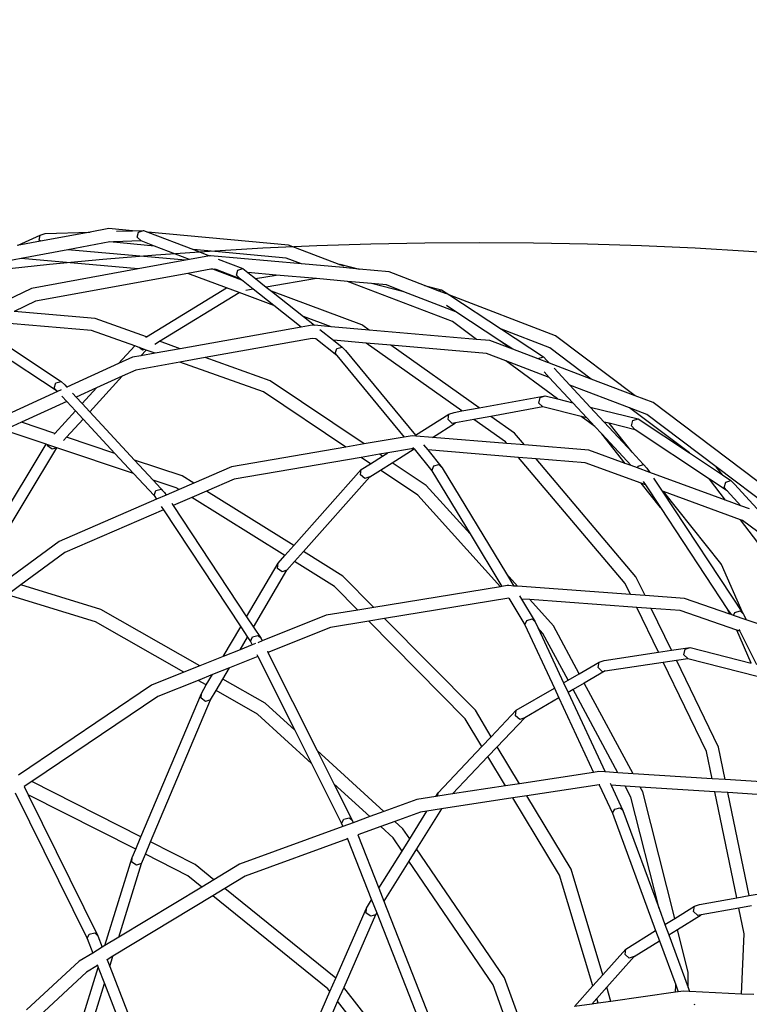
# Model space of a CAD drawing. Units: millimetres. Extents: x -819 to 2050, y 114 to 1415.
# Drawn here: x 799 to 844, y 833 to 894 of the extents above; entities that cross this region are included whole.
import ezdxf

# ---------------------------------------------------------------- set-up
doc = ezdxf.new("R2010")
doc.units = ezdxf.units.MM
doc.header["$MEASUREMENT"] = 0
doc.layers.add('VP-DIM', color=7, linetype='Continuous')
doc.layers.add('VP-HIC', color=6, linetype='Continuous')
doc.layers.add('VP-EQ', color=7, linetype='Continuous', true_color=0x8a3492)
doc.styles.get("Standard").update_dxf_attribs({"font": 'arial.ttf'})
doc.dimstyles.get("Standard").update_dxf_attribs({"dimtxt": 14, "dimasz": 20, "dimexe": 20, "dimexo": 50, "dimgap": 20, "dimtad": 0, "dimdec": 0, "dimzin": 0, "dimdsep": 46, "dimtxsty": 'Standard', "dimcen": -0.09, "dimadec": 0, "dimazin": 0, "dimtfac": 1, "dimtdec": 4, "dimtofl": 0, "dimtmove": 0, "dimatfit": 3, "dimfxl": 70, "dimfxlon": 1, "dimtolj": 1, "dimtzin": 0, "dimarcsym": 0})

# ---------------------------------------------------------------- blocks, each defined once
blk = doc.blocks.new('*D196')
at = {"layer": 'Defpoints', "color": 0}
for p in [(1494.183, 1268.69), (100.28, 631.308), (1494.183, 344.271)]:
    blk.add_point(p, dxfattribs=at)
at = {"layer": 'VP-DIM', "color": 0, "lineweight": -2}
for p, q in [((100.28, 1198.69), (100.28, 1288.69)), ((1494.183, 1198.69), (1494.183, 1288.69)), ((120.28, 1268.69), (741.551, 1268.69)), ((1474.183, 1268.69), (821.941, 1268.69))]:
    blk.add_line(p, q, dxfattribs=at)
at = {"layer": 'VP-DIM', "color": 0}
for points in [[(120.28, 1272.023), (120.28, 1265.357), (100.28, 1268.69)], [(1474.183, 1265.357), (1474.183, 1272.023), (1494.183, 1268.69)]]:
    blk.add_solid(points, dxfattribs=at)
at = {"layer": 'VP-DIM', "color": 0, "insert": (781.746, 1268.69), "char_height": 14, "attachment_point": 5}
blk.add_mtext('\\A1;1400', dxfattribs=at)
blk = doc.blocks.new('*D197')
at = {"layer": 'Defpoints', "color": 0}
for p in [(804.192, 880.813), (1881.41, 880.813), (1446.921, 277.025)]:
    blk.add_point(p, dxfattribs=at)
at = {"layer": 'VP-DIM', "color": 0, "lineweight": -2}
for p, q in [((1811.41, 880.813), (1901.41, 880.813)), ((1881.41, 860.813), (1881.41, 606.963)), ((1881.41, 297.025), (1881.41, 535.883)), ((1811.41, 277.025), (1901.41, 277.025))]:
    blk.add_line(p, q, dxfattribs=at)
at = {"layer": 'VP-DIM', "color": 0}
for points in [[(1884.743, 860.813), (1878.077, 860.813), (1881.41, 880.813)], [(1878.077, 297.025), (1884.743, 297.025), (1881.41, 277.025)]]:
    blk.add_solid(points, dxfattribs=at)
at = {"layer": 'VP-DIM', "color": 0, "insert": (1881.41, 571.423), "char_height": 14, "attachment_point": 5, "rotation": 90}
blk.add_mtext('\\A1;605', dxfattribs=at)
blk = doc.blocks.new('2602_')
at = {"color": 0}
for p, q in [((965.03, 675.297), (963.883, 675.084)), ((966.511, 675.162), (965.03, 675.297)), ((959.402, 674.265), (960.779, 674.899)), ((960.719, 674.576), (960.779, 674.899)), ((960.779, 674.899), (961.085, 675.001)), ((963.883, 675.084), (960.793, 674.509)), ((961.085, 675.001), (963.883, 675.084)), ((965.518, 675.132), (966.511, 675.162)), ((966.511, 675.162), (967.187, 675.182)), ((966.804, 674.756), (966.878, 675.08)), ((967.041, 674.535), (966.804, 674.756)), ((966.878, 675.08), (967.187, 675.182)), ((967.187, 675.182), (967.468, 675.074)), ((976.192, 674.278), (967.468, 675.074)), ((967.468, 675.074), (970.291, 673.994)), ((960.793, 674.509), (959.352, 674.242)), ((962.503, 673.986), (959.602, 673.447)), ((960.793, 674.509), (960.719, 674.576)), ((965.096, 674.468), (962.503, 673.986)), ((969.797, 673.331), (962.503, 673.986)), ((967.878, 674.214), (965.096, 674.468)), ((967.041, 674.535), (965.328, 674.484)), ((967.878, 674.214), (967.041, 674.535)), ((970.059, 673.379), (967.878, 674.214)), ((976.053, 673.467), (970.291, 673.994)), ((970.291, 673.994), (971.301, 673.607)), ((979.339, 673.075), (976.192, 674.278)), ((959.602, 673.447), (958.726, 673.284)), ((966.87, 672.794), (959.602, 673.447)), ((970.059, 673.379), (969.797, 673.331)), ((971.301, 673.607), (970.059, 673.379)), ((971.349, 673.616), (971.301, 673.607)), ((977.001, 673.105), (971.349, 673.616)), ((971.834, 673.403), (973.368, 672.816)), ((977.001, 673.105), (976.053, 673.467)), ((966.87, 672.794), (960.245, 671.578)), ((969.797, 673.331), (966.87, 672.794)), ((971.381, 672.781), (969.942, 672.517)), ((971.488, 672.772), (971.381, 672.781)), ((973.298, 672.097), (971.488, 672.772)), ((971.695, 672.753), (971.488, 672.772)), ((971.695, 672.753), (971.613, 672.785)), ((973.055, 672.715), (973.368, 672.816)), ((973.368, 672.816), (973.673, 672.574)), ((979.583, 672.872), (977.001, 673.105)), ((979.339, 673.075), (979.382, 673.082)), ((979.349, 673.071), (979.339, 673.075)), ((979.349, 673.071), (979.382, 673.082)), ((979.65, 672.956), (979.349, 673.071)), ((979.382, 673.082), (980.585, 672.781)), ((980.585, 672.781), (979.583, 672.872)), ((982.446, 672.613), (980.585, 672.781)), ((969.942, 672.517), (960.481, 670.781)), ((972.351, 671.619), (969.942, 672.517)), ((973.194, 672.179), (971.695, 672.753)), ((972.968, 672.397), (973.055, 672.715)), ((973.194, 672.179), (972.968, 672.397)), ((973.298, 672.097), (973.194, 672.179)), ((975.422, 672.416), (973.673, 672.574)), ((973.673, 672.574), (974.144, 672.201)), ((974.144, 672.201), (975.422, 672.416)), ((974.144, 672.201), (974.819, 671.667)), ((977.927, 672.189), (974.819, 671.667)), ((977.927, 672.189), (975.422, 672.416)), ((979.852, 672.015), (977.927, 672.189)), ((984.65, 671.765), (982.446, 672.613)), ((960.245, 671.578), (957.549, 670.292)), ((967.379, 668.584), (972.351, 671.619)), ((973.135, 671.327), (972.351, 671.619)), ((973.382, 672.031), (973.298, 672.097)), ((974.012, 671.531), (973.382, 672.031)), ((974.819, 671.667), (975.146, 671.408)), ((986.38, 669.519), (979.852, 672.015)), ((981.358, 671.879), (979.852, 672.015)), ((983.361, 671.378), (981.358, 671.879)), ((982.275, 671.796), (981.358, 671.879)), ((983.361, 671.378), (982.275, 671.796)), ((984.65, 671.765), (985.7, 671.502)), ((985.5, 671.438), (984.65, 671.765)), ((968.177, 668.299), (973.135, 671.327)), ((975.28, 670.527), (973.135, 671.327)), ((974.012, 671.531), (973.548, 671.453)), ((975.28, 670.527), (974.012, 671.531)), ((980.749, 669.319), (975.146, 671.408)), ((975.146, 671.408), (977.128, 669.838)), ((986.586, 670.138), (983.361, 671.378)), ((985.5, 671.438), (985.7, 671.502)), ((986.002, 671.245), (985.5, 671.438)), ((985.7, 671.502), (986.214, 671.163)), ((992.782, 668.637), (986.214, 671.163)), ((986.214, 671.163), (989.422, 669.047)), ((960.481, 670.781), (959.165, 670.153)), ((976.981, 669.18), (975.28, 670.527)), ((986.586, 670.138), (986.007, 670.52)), ((964.192, 669.721), (959.165, 670.153)), ((967.379, 668.584), (964.192, 669.721)), ((978.837, 669.201), (977.128, 669.838)), ((977.128, 669.838), (977.821, 669.29)), ((989.328, 668.329), (986.586, 670.138)), ((957.034, 669.136), (962.075, 665.81)), ((963.959, 668.967), (957.791, 669.497)), ((976.981, 669.18), (969.474, 667.837)), ((977.668, 669.303), (976.981, 669.18)), ((977.821, 669.29), (977.668, 669.303)), ((978.837, 669.201), (977.821, 669.29)), ((981.215, 668.994), (978.837, 669.201)), ((980.807, 669.283), (980.749, 669.319)), ((981.215, 668.994), (980.807, 669.283)), ((987.881, 668.414), (986.38, 669.519)), ((961.83, 665.191), (956.348, 668.808)), ((966.644, 668.009), (963.959, 668.967)), ((967.336, 668.558), (967.379, 668.584)), ((977.667, 668.476), (971.017, 667.286)), ((977.895, 668.457), (977.667, 668.476)), ((978.146, 669.032), (978.994, 668.361)), ((987.881, 668.414), (981.215, 668.994)), ((992.421, 667.893), (989.422, 669.047)), ((989.422, 669.047), (992.024, 667.33)), ((997.718, 664.919), (992.782, 668.637)), ((965.644, 666.912), (966.644, 668.009)), ((966.928, 667.908), (966.644, 668.009)), ((967.122, 667.743), (966.928, 667.908)), ((967.262, 667.789), (966.928, 667.908)), ((967.899, 668.129), (968.177, 668.299)), ((969.474, 667.837), (968.177, 668.299)), ((977.895, 668.457), (977.886, 668.464)), ((979.197, 667.426), (977.895, 668.457)), ((978.994, 668.361), (979.522, 667.943)), ((981.025, 668.184), (978.994, 668.361)), ((979.205, 667.845), (979.522, 667.943)), ((979.522, 667.943), (979.738, 667.733)), ((986.97, 663.969), (981.025, 668.184)), ((982.544, 668.052), (981.025, 668.184)), ((988.031, 664.161), (982.544, 668.052)), ((988.497, 667.533), (982.544, 668.052)), ((988.701, 668.342), (987.881, 668.414)), ((989.956, 667.866), (988.701, 668.342)), ((989.956, 667.866), (989.328, 668.329)), ((990.128, 667.801), (989.328, 668.329)), ((990.128, 667.801), (989.956, 667.866)), ((994.999, 665.952), (992.421, 667.893)), ((966.505, 667.305), (965.644, 666.912)), ((967.026, 667.399), (966.505, 667.305)), ((967.026, 667.399), (967.352, 667.757)), ((967.912, 667.557), (967.026, 667.399)), ((967.262, 667.789), (967.122, 667.743)), ((967.352, 667.757), (967.262, 667.789)), ((967.912, 667.557), (967.352, 667.757)), ((969.474, 667.837), (967.912, 667.557)), ((971.017, 667.286), (969.454, 667.007)), ((975.049, 665.848), (971.017, 667.286)), ((979.105, 667.537), (979.205, 667.845)), ((979.105, 667.537), (979.197, 667.426)), ((979.197, 667.426), (983.389, 662.346)), ((979.738, 667.733), (984.089, 662.461)), ((989.69, 667.081), (988.497, 667.533)), ((991.693, 667.207), (990.128, 667.801)), ((991.7, 667.229), (992.024, 667.33)), ((992.024, 667.33), (992.248, 667.107)), ((965.644, 666.912), (962.433, 665.442)), ((969.454, 667.007), (966.708, 666.515)), ((974.655, 665.151), (969.454, 667.007)), ((992.897, 664.718), (989.69, 667.081)), ((992.387, 666.057), (989.69, 667.081)), ((991.693, 667.207), (991.7, 667.229)), ((992.344, 666.96), (991.693, 667.207)), ((992.248, 667.107), (992.407, 666.936)), ((992.407, 666.936), (992.384, 666.944)), ((994.999, 665.952), (992.407, 666.936)), ((963.852, 663.915), (965.873, 666.133)), ((965.873, 666.133), (964.265, 665.397)), ((966.708, 666.515), (965.873, 666.133)), ((992.065, 666.404), (992.387, 666.057)), ((992.387, 666.057), (993.85, 664.483)), ((992.693, 666.627), (993.679, 665.566)), ((961.649, 665.386), (961.751, 665.709)), ((961.751, 665.709), (962.075, 665.81)), ((962.075, 665.81), (962.299, 665.587)), ((962.299, 665.587), (962.433, 665.442)), ((962.433, 665.442), (962.422, 665.437)), ((980.905, 661.919), (975.049, 665.848)), ((997.373, 664.164), (993.679, 665.566)), ((993.679, 665.566), (994.934, 664.216)), ((997.718, 664.919), (994.999, 665.952)), ((961.846, 665.174), (958.469, 663.629)), ((961.649, 665.386), (961.83, 665.191)), ((961.83, 665.191), (961.846, 665.174)), ((962.069, 665.276), (961.846, 665.174)), ((962.114, 664.886), (962.422, 664.554)), ((962.796, 665.052), (962.782, 665.067)), ((962.796, 665.052), (963.009, 664.823)), ((964.265, 665.397), (963.009, 664.823)), ((963.009, 664.823), (963.378, 664.425)), ((963.378, 664.425), (964.265, 665.397)), ((979.766, 661.722), (974.655, 665.151)), ((988.031, 664.161), (992.138, 664.905)), ((991.821, 664.798), (992.138, 664.905)), ((992.138, 664.905), (992.897, 664.718)), ((998.852, 664.489), (997.718, 664.919)), ((962.422, 664.554), (959.617, 663.271)), ((962.422, 664.554), (962.964, 663.97)), ((963.378, 664.425), (963.852, 663.915)), ((991.995, 664.22), (988.771, 663.637)), ((991.75, 664.455), (991.821, 664.798)), ((991.995, 664.22), (991.75, 664.455)), ((994.364, 663.636), (991.995, 664.22)), ((992.897, 664.718), (993.85, 664.483)), ((993.85, 664.483), (994.717, 663.55)), ((994.934, 664.216), (997.904, 663.484)), ((994.934, 664.216), (995.801, 663.283)), ((1007.428, 658.005), (998.852, 664.489)), ((961.694, 662.576), (962.964, 663.97)), ((962.964, 663.97), (963.438, 663.461)), ((963.852, 663.915), (966.631, 660.924)), ((984.089, 662.461), (986.164, 663.774)), ((986.106, 663.434), (986.164, 663.774)), ((986.164, 663.774), (986.478, 663.88)), ((986.478, 663.88), (986.97, 663.969)), ((986.97, 663.969), (988.031, 664.161)), ((988.771, 663.637), (987.71, 663.444)), ((990.239, 662.596), (988.771, 663.637)), ((995.226, 663.001), (994.364, 663.636)), ((994.717, 663.55), (994.364, 663.636)), ((1001.097, 661.36), (997.373, 664.164)), ((998.461, 663.751), (997.373, 664.164)), ((1002.761, 660.5), (998.461, 663.751)), ((959.617, 663.271), (958.534, 662.775)), ((961.694, 662.576), (959.617, 663.271)), ((962.413, 662.335), (963.438, 663.461)), ((963.438, 663.461), (965.418, 661.33)), ((985.131, 662.33), (986.566, 663.237)), ((986.362, 663.2), (986.106, 663.434)), ((986.566, 663.237), (986.362, 663.2)), ((987.71, 663.444), (986.566, 663.237)), ((989.677, 662.05), (987.71, 663.444)), ((994.717, 663.55), (995.226, 663.001)), ((995.226, 663.001), (995.649, 662.546)), ((996.112, 663.206), (995.801, 663.283)), ((995.801, 663.283), (997.544, 661.407)), ((997.544, 661.407), (996.112, 663.206)), ((997.733, 662.807), (996.112, 663.206)), ((997.498, 663.04), (997.583, 663.378)), ((997.733, 662.807), (997.498, 663.04)), ((997.583, 663.378), (997.904, 663.484)), ((997.904, 663.484), (1001.097, 661.36)), ((961.145, 661.902), (958.534, 662.775)), ((961.657, 662.535), (961.694, 662.576)), ((983.881, 662.431), (983.389, 662.346)), ((984.13, 662.411), (983.881, 662.431)), ((984.089, 662.461), (984.13, 662.411)), ((985.131, 662.33), (984.13, 662.411)), ((990.856, 661.864), (990.239, 662.596)), ((997.11, 660.711), (995.649, 662.546)), ((995.649, 662.546), (997.48, 660.575)), ((1002.344, 659.739), (997.733, 662.807)), ((956.448, 654.121), (961.145, 661.902)), ((961.247, 661.867), (961.145, 661.902)), ((961.24, 661.802), (961.247, 661.867)), ((961.514, 661.588), (961.24, 661.802)), ((961.805, 661.681), (961.247, 661.867)), ((962.229, 662.134), (962.413, 662.335)), ((965.418, 661.33), (962.413, 662.335)), ((980.905, 661.919), (979.766, 661.722)), ((983.389, 662.346), (980.905, 661.919)), ((984.587, 661.857), (984.844, 661.546)), ((989.758, 661.954), (985.131, 662.33)), ((989.758, 661.954), (989.677, 662.05)), ((990.856, 661.864), (989.758, 661.954)), ((994.851, 661.54), (990.856, 661.864)), ((957.128, 653.912), (961.815, 661.677)), ((961.805, 661.681), (961.514, 661.588)), ((961.815, 661.677), (961.805, 661.681)), ((966.575, 660.085), (961.815, 661.677)), ((965.418, 661.33), (966.575, 660.085)), ((979.766, 661.722), (972.658, 660.498)), ((981.851, 661.284), (980.712, 661.087)), ((981.297, 660.695), (982.034, 661.161)), ((982.368, 661.373), (981.851, 661.284)), ((982.034, 661.161), (981.851, 661.284)), ((982.034, 661.161), (982.368, 661.373)), ((983.846, 661.627), (982.368, 661.373)), ((982.64, 660.754), (983.995, 661.611)), ((983.992, 661.615), (983.846, 661.627)), ((983.928, 661.693), (983.992, 661.615)), ((983.992, 661.615), (983.995, 661.611)), ((983.995, 661.611), (985.109, 660.261)), ((984.844, 661.546), (985.75, 660.448)), ((990.489, 661.087), (984.844, 661.546)), ((997.11, 660.711), (994.851, 661.54)), ((997.544, 661.407), (998.455, 660.427)), ((1001.097, 661.36), (1003.143, 659.998)), ((969.595, 659.932), (966.631, 660.924)), ((966.631, 660.924), (967.788, 659.678)), ((980.712, 661.087), (972.829, 659.73)), ((980.711, 660.325), (981.297, 660.695)), ((981.297, 660.695), (980.712, 661.087)), ((981.903, 660.288), (982.64, 660.754)), ((984.757, 659.334), (982.64, 660.754)), ((985.109, 660.261), (985.223, 660.553)), ((985.223, 660.553), (985.543, 660.647)), ((985.543, 660.647), (985.75, 660.448)), ((997.104, 653.245), (990.489, 661.087)), ((991.586, 660.998), (990.489, 661.087)), ((997.776, 653.66), (991.586, 660.998)), ((994.614, 660.752), (991.586, 660.998)), ((998.093, 659.476), (994.614, 660.752)), ((997.48, 660.575), (997.11, 660.711)), ((997.872, 660.432), (997.48, 660.575)), ((997.872, 660.432), (997.914, 660.541)), ((997.914, 660.541), (998.242, 660.638)), ((998.242, 660.638), (998.455, 660.427)), ((966.575, 660.085), (967.849, 658.713)), ((970.312, 659.485), (969.595, 659.932)), ((972.658, 660.498), (970.312, 659.485)), ((976.527, 655.606), (980.711, 660.325)), ((980.666, 659.993), (980.711, 660.325)), ((980.931, 659.766), (980.666, 659.993)), ((981.241, 659.87), (981.903, 660.288)), ((984.22, 658.733), (981.903, 660.288)), ((985.109, 660.261), (987.48, 656.33)), ((985.75, 660.448), (989.729, 653.849)), ((998.636, 660.152), (997.872, 660.432)), ((998.455, 660.427), (998.636, 660.152)), ((1003.345, 658.425), (998.636, 660.152)), ((1003.143, 659.998), (1002.761, 660.5)), ((1006.88, 657.386), (1002.761, 660.5)), ((1003.143, 659.998), (1003.675, 659.644)), ((969.231, 659.196), (967.788, 659.678)), ((967.788, 659.678), (968.506, 658.906)), ((970.312, 659.485), (969.399, 659.091)), ((972.829, 659.73), (971.109, 658.987)), ((977.128, 655.231), (981.241, 659.87)), ((981.241, 659.87), (980.931, 659.766)), ((987.48, 656.33), (984.757, 659.334)), ((999.295, 657.966), (998.093, 659.476)), ((998.363, 659.377), (998.093, 659.476)), ((998.228, 659.582), (998.363, 659.377)), ((998.363, 659.377), (999.295, 657.966)), ((998.87, 659.797), (999.398, 658.998)), ((1003.345, 658.425), (1002.344, 659.739)), ((1003.431, 659.015), (1002.344, 659.739)), ((1003.252, 659.211), (1003.351, 659.541)), ((1003.351, 659.541), (1003.675, 659.644)), ((1003.675, 659.644), (1003.901, 659.418)), ((1003.901, 659.418), (1006.355, 656.741)), ((967.849, 658.713), (967.965, 659.021)), ((967.849, 658.713), (967.999, 658.486)), ((967.965, 659.021), (968.293, 659.118)), ((968.609, 658.749), (967.999, 658.486)), ((968.293, 659.118), (968.506, 658.906)), ((968.506, 658.906), (968.609, 658.749)), ((969.399, 659.091), (968.609, 658.749)), ((969.399, 659.091), (969.231, 659.196)), ((971.109, 658.987), (970.197, 658.593)), ((976.527, 655.606), (971.109, 658.987)), ((989.368, 653.054), (984.22, 658.733)), ((999.488, 658.965), (999.398, 658.998)), ((999.398, 658.998), (1004.436, 651.364)), ((1003.052, 654.487), (999.488, 658.965)), ((1004.269, 657.211), (999.488, 658.965)), ((1003.252, 659.211), (1003.431, 659.015)), ((1003.431, 659.015), (1004.291, 658.078)), ((967.999, 658.486), (961.946, 655.872)), ((968.949, 658.234), (969.042, 658.094)), ((970.197, 658.593), (969.042, 658.094)), ((969.042, 658.094), (973.597, 651.191)), ((975.977, 654.985), (970.197, 658.593)), ((1004.291, 658.078), (1003.345, 658.425)), ((1004.819, 657.884), (1004.291, 658.078)), ((968.432, 657.83), (962.314, 655.188)), ((968.299, 658.03), (968.432, 657.83)), ((968.432, 657.83), (973.227, 650.564)), ((999.295, 657.966), (1003.47, 651.639)), ((1007.799, 652.577), (1004.269, 657.211)), ((1004.399, 657.163), (1004.269, 657.211)), ((1006.485, 655.61), (1004.399, 657.163)), ((987.48, 656.33), (989.447, 653.067)), ((961.946, 655.872), (958.66, 653.442)), ((962.314, 655.188), (959.573, 653.161)), ((975.977, 654.985), (976.527, 655.606)), ((976.578, 654.61), (977.128, 655.231)), ((979.564, 653.71), (977.128, 655.231)), ((973.597, 651.191), (975.556, 654.51)), ((975.523, 654.192), (975.556, 654.51)), ((975.556, 654.51), (975.977, 654.985)), ((976.104, 654.075), (976.578, 654.61)), ((979.053, 653.066), (976.578, 654.61)), ((1003.08, 654.439), (1003.052, 654.487)), ((1004.436, 651.364), (1003.08, 654.439)), ((974.022, 650.548), (976.104, 654.075)), ((975.797, 653.975), (975.523, 654.192)), ((976.104, 654.075), (975.797, 653.975)), ((990.427, 653.079), (989.729, 653.849)), ((989.729, 653.849), (990.183, 653.097)), ((981.487, 651.765), (979.564, 653.71)), ((997.433, 652.567), (997.104, 653.245)), ((998.339, 652.5), (997.776, 653.66)), ((959.573, 653.161), (958.745, 652.549)), ((964.537, 651.637), (959.573, 653.161)), ((980.499, 651.603), (979.053, 653.066)), ((989.368, 653.054), (981.487, 651.765)), ((989.447, 653.067), (989.368, 653.054)), ((989.782, 653.122), (989.447, 653.067)), ((989.881, 653.119), (989.782, 653.122)), ((990.183, 653.097), (989.881, 653.119)), ((990.427, 653.079), (990.183, 653.097)), ((997.433, 652.567), (990.427, 653.079)), ((964.205, 650.873), (958.745, 652.549)), ((989.883, 652.343), (982.164, 651.08)), ((989.883, 652.343), (990.879, 650.693)), ((990.548, 652.491), (990.67, 652.288)), ((991.178, 652.251), (990.67, 652.288)), ((990.67, 652.288), (991.526, 650.868)), ((992.654, 650.623), (991.178, 652.251)), ((997.821, 651.765), (991.178, 652.251)), ((998.339, 652.5), (997.433, 652.567)), ((1000.79, 652.321), (998.339, 652.5)), ((1003.598, 651.35), (1000.79, 652.321)), ((970.687, 648.135), (964.537, 651.637)), ((980.499, 651.603), (978.542, 651.283)), ((981.487, 651.765), (980.499, 651.603)), ((999.172, 648.982), (997.821, 651.765)), ((998.727, 651.699), (997.821, 651.765)), ((999.986, 649.104), (998.727, 651.699)), ((1000.521, 651.568), (998.727, 651.699)), ((1004.038, 650.352), (1000.521, 651.568)), ((1003.598, 651.35), (1003.47, 651.639)), ((1003.47, 651.639), (1003.68, 651.322)), ((1003.68, 651.322), (1003.598, 651.35)), ((1003.827, 651.271), (1003.91, 651.456)), ((1003.91, 651.456), (1004.242, 651.547)), ((1004.242, 651.547), (1004.436, 651.364)), ((1004.436, 651.364), (1004.445, 651.351)), ((1004.445, 651.351), (1004.623, 650.996)), ((969.704, 647.741), (964.205, 650.873)), ((973.597, 651.191), (974.022, 650.548)), ((978.542, 651.283), (974.566, 649.69)), ((981.176, 650.919), (978.798, 650.53)), ((982.164, 651.08), (981.176, 650.919)), ((987.169, 644.857), (981.176, 650.919)), ((987.801, 645.379), (982.164, 651.08)), ((990.879, 650.693), (991.005, 650.964)), ((991.005, 650.964), (991.329, 651.052)), ((991.329, 651.052), (991.526, 650.868)), ((991.526, 650.868), (991.712, 650.469)), ((1003.827, 651.271), (1003.68, 651.322)), ((1004.623, 650.996), (1003.827, 651.271)), ((1009.056, 649.463), (1004.623, 650.996)), ((972.136, 648.716), (973.227, 650.564)), ((973.227, 650.564), (973.652, 649.921)), ((974.022, 650.548), (974.496, 649.83)), ((978.798, 650.53), (974.923, 648.976)), ((990.879, 650.693), (992.71, 646.755)), ((992.001, 650.15), (991.712, 650.469)), ((991.712, 650.469), (993.283, 647.089)), ((993.561, 647.25), (992.001, 650.15)), ((994.252, 647.652), (992.654, 650.623)), ((1004.94, 648.305), (1004.038, 650.352)), ((1004.222, 650.288), (1004.038, 650.352)), ((1004.17, 650.393), (1004.222, 650.288)), ((1004.222, 650.288), (1005.256, 648.224)), ((973.19, 649.138), (973.652, 649.921)), ((973.652, 649.921), (973.832, 649.647)), ((973.832, 649.647), (973.961, 649.935)), ((973.832, 649.647), (973.937, 649.438)), ((974.149, 649.523), (973.937, 649.438)), ((973.961, 649.935), (974.293, 650.026)), ((974.566, 649.69), (974.284, 649.577)), ((974.293, 650.026), (974.496, 649.83)), ((974.496, 649.83), (974.566, 649.69)), ((973.19, 649.138), (972.136, 648.716)), ((973.937, 649.438), (973.19, 649.138)), ((974.891, 649.04), (974.923, 648.976)), ((974.923, 648.976), (977.981, 642.872)), ((995.795, 648.474), (999.172, 648.982)), ((999.172, 648.982), (999.986, 649.104)), ((999.986, 649.104), (1001.146, 649.279)), ((1000.756, 648.829), (1000.828, 649.172)), ((1000.828, 649.172), (1001.146, 649.279)), ((1001.146, 649.279), (1004.94, 648.305)), ((972.136, 648.716), (970.687, 648.135)), ((974.295, 648.724), (972.528, 648.016)), ((974.234, 648.844), (974.295, 648.724)), ((974.295, 648.724), (976.59, 644.141)), ((994.252, 647.652), (995.481, 648.368)), ((995.422, 648.027), (995.481, 648.368)), ((995.481, 648.368), (995.795, 648.474)), ((995.854, 647.819), (999.472, 648.363)), ((999.472, 648.363), (1000.286, 648.486)), ((1002.158, 642.825), (999.472, 648.363)), ((1000.286, 648.486), (1001.002, 648.593)), ((1002.906, 643.084), (1000.286, 648.486)), ((1001.002, 648.593), (1000.756, 648.829)), ((1001.002, 648.593), (1005.299, 647.491)), ((969.704, 647.741), (967.696, 646.936)), ((970.687, 648.135), (969.704, 647.741)), ((972.528, 648.016), (971.474, 647.594)), ((972.117, 647.32), (972.528, 648.016)), ((995.854, 647.819), (994.565, 647.07)), ((995.677, 647.793), (995.422, 648.027)), ((995.677, 647.793), (995.854, 647.819)), ((970.587, 647.238), (968.075, 646.232)), ((971.474, 647.594), (970.587, 647.238)), ((971.094, 646.95), (970.587, 647.238)), ((971.094, 646.95), (971.474, 647.594)), ((971.696, 646.607), (972.117, 647.32)), ((974.749, 645.822), (972.117, 647.32)), ((993.283, 647.089), (993.561, 647.25)), ((993.283, 647.089), (993.563, 646.487)), ((993.561, 647.25), (994.252, 647.652)), ((994.565, 647.07), (993.874, 646.668)), ((997.595, 641.436), (994.565, 647.07)), ((967.696, 646.936), (959.434, 641.356)), ((970.787, 646.43), (971.094, 646.95)), ((971.352, 646.024), (971.696, 646.607)), ((974.266, 645.143), (971.696, 646.607)), ((990.339, 645.376), (992.71, 646.755)), ((992.71, 646.755), (992.989, 646.153)), ((993.874, 646.668), (993.563, 646.487)), ((993.563, 646.487), (995.86, 641.545)), ((996.657, 641.495), (993.874, 646.668)), ((968.075, 646.232), (960.261, 640.953)), ((967.031, 637.512), (970.787, 646.43)), ((967.637, 637.204), (971.352, 646.024)), ((970.766, 646.132), (970.787, 646.43)), ((971.049, 645.929), (970.766, 646.132)), ((971.352, 646.024), (971.049, 645.929)), ((992.989, 646.153), (990.868, 644.918)), ((992.989, 646.153), (995.143, 641.52)), ((976.59, 644.141), (974.749, 645.822)), ((988.79, 643.736), (987.801, 645.379)), ((988.79, 643.736), (990.339, 645.376)), ((990.293, 645.042), (990.339, 645.376)), ((977.623, 642.08), (974.266, 645.143)), ((988.212, 643.125), (987.169, 644.857)), ((990.868, 644.918), (989.164, 643.115)), ((990.557, 644.814), (990.293, 645.042)), ((990.868, 644.918), (990.557, 644.814)), ((976.59, 644.141), (977.623, 642.08)), ((988.212, 643.125), (988.79, 643.736)), ((982.124, 639.093), (977.981, 642.872)), ((977.981, 642.872), (979.014, 640.811)), ((985.497, 640.25), (988.212, 643.125)), ((989.164, 643.115), (988.586, 642.504)), ((990.548, 640.817), (989.164, 643.115)), ((1002.509, 641.128), (1002.158, 642.825)), ((1003.321, 641.077), (1002.906, 643.084)), ((988.586, 642.504), (986.391, 640.18)), ((989.682, 640.684), (988.586, 642.504)), ((977.623, 642.08), (979.491, 638.351)), ((995.466, 641.57), (995.143, 641.52)), ((995.86, 641.545), (995.466, 641.57)), ((960.261, 640.953), (959.789, 640.637)), ((967.031, 637.512), (960.261, 640.953)), ((995.143, 641.52), (990.548, 640.817)), ((996.657, 641.495), (995.86, 641.545)), ((997.595, 641.436), (996.657, 641.495)), ((1002.509, 641.128), (997.595, 641.436)), ((1003.321, 641.077), (1002.509, 641.128)), ((1006.277, 640.892), (1003.321, 641.077)), ((959.789, 640.637), (960.036, 640.136)), ((981.248, 638.773), (979.014, 640.811)), ((979.014, 640.811), (980.162, 638.52)), ((989.682, 640.684), (986.391, 640.18)), ((990.548, 640.817), (989.682, 640.684)), ((995.5, 640.751), (991.002, 640.062)), ((995.538, 640.757), (995.5, 640.751)), ((995.5, 640.751), (996.316, 638.996)), ((996.182, 640.851), (996.244, 640.719)), ((997.103, 640.665), (996.244, 640.719)), ((996.244, 640.719), (996.969, 639.158)), ((997.467, 639.988), (997.103, 640.665)), ((998.042, 640.606), (997.103, 640.665)), ((998.202, 640.308), (998.042, 640.606)), ((1002.676, 640.315), (998.042, 640.606)), ((959.223, 640.252), (963.689, 631.195)), ((966.707, 636.745), (960.036, 640.136)), ((960.036, 640.136), (964.359, 631.369)), ((984.171, 639.84), (982.124, 639.093)), ((985.354, 640.021), (984.171, 639.84)), ((985.354, 640.021), (985.497, 640.25)), ((985.474, 640.04), (985.354, 640.021)), ((985.474, 640.04), (985.497, 640.25)), ((986.391, 640.18), (985.474, 640.04)), ((990.136, 639.93), (985.693, 639.25)), ((991.002, 640.062), (990.136, 639.93)), ((993.025, 635.13), (990.136, 639.93)), ((993.745, 635.506), (991.002, 640.062)), ((999.207, 633.072), (997.467, 639.988)), ((1000.181, 632.441), (998.202, 640.308)), ((1004.036, 633.729), (1002.676, 640.315)), ((1003.488, 640.264), (1002.676, 640.315)), ((1004.809, 633.866), (1003.488, 640.264)), ((1006.254, 640.091), (1003.488, 640.264)), ((985.693, 639.25), (984.152, 636.77)), ((985.693, 639.25), (984.788, 639.111)), ((996.316, 638.996), (996.454, 639.241)), ((996.454, 639.241), (996.78, 639.322)), ((996.78, 639.322), (996.969, 639.158)), ((996.969, 639.158), (999.207, 633.072)), ((979.491, 638.351), (979.633, 638.613)), ((979.633, 638.613), (979.968, 638.697)), ((979.968, 638.697), (980.162, 638.52)), ((980.162, 638.52), (980.211, 638.394)), ((981.248, 638.773), (980.211, 638.394)), ((982.124, 639.093), (981.248, 638.773)), ((984.398, 639.051), (982.806, 638.47)), ((983.724, 637.398), (984.788, 639.111)), ((984.788, 639.111), (984.398, 639.051)), ((996.316, 638.996), (998.998, 631.7)), ((979.567, 638.159), (973.163, 635.821)), ((979.491, 638.351), (979.567, 638.159)), ((980.211, 638.394), (979.567, 638.159)), ((981.93, 638.15), (980.51, 637.634)), ((982.806, 638.47), (981.93, 638.15)), ((982.692, 637.455), (981.93, 638.15)), ((983.301, 638.019), (982.806, 638.47)), ((983.724, 637.398), (983.301, 638.019)), ((966.707, 636.745), (967.031, 637.512)), ((979.866, 637.397), (973.514, 635.077)), ((979.846, 637.448), (979.866, 637.397)), ((979.866, 637.397), (981.359, 633.595)), ((980.51, 637.634), (981.811, 634.321)), ((983.25, 636.636), (982.692, 637.455)), ((983.25, 636.636), (983.724, 637.398)), ((966.488, 636.225), (966.707, 636.745)), ((967.313, 636.437), (967.637, 637.204)), ((970.394, 635.803), (967.637, 637.204)), ((984.152, 636.77), (983.678, 636.008)), ((989.611, 628.76), (984.152, 636.77)), ((964.8, 630.76), (966.488, 636.225)), ((966.478, 635.951), (966.488, 636.225)), ((967.068, 635.855), (967.313, 636.437)), ((969.939, 635.102), (967.313, 636.437)), ((981.811, 634.321), (983.25, 636.636)), ((965.654, 631.276), (967.068, 635.855)), ((966.767, 635.766), (966.478, 635.951)), ((967.068, 635.855), (966.767, 635.766)), ((971.567, 634.855), (970.394, 635.803)), ((973.163, 635.821), (971.567, 634.855)), ((983.678, 636.008), (982.128, 633.514)), ((988.909, 628.333), (983.678, 636.008)), ((995.724, 628.953), (993.745, 635.506)), ((970.811, 634.398), (969.939, 635.102)), ((971.567, 634.855), (970.811, 634.398)), ((973.514, 635.077), (972.244, 634.309)), ((995.102, 628.257), (993.025, 635.13)), ((970.811, 634.398), (965.654, 631.276)), ((972.244, 634.309), (971.488, 633.851)), ((979.137, 628.743), (972.244, 634.309)), ((981.811, 634.321), (982.128, 633.514)), ((971.488, 633.851), (965.29, 630.1)), ((978.645, 628.072), (971.488, 633.851)), ((1001.731, 633.32), (1004.036, 633.729)), ((1004.036, 633.729), (1004.809, 633.866)), ((1004.809, 633.866), (1006.165, 634.107)), ((979.137, 628.743), (981.043, 633.087)), ((981.021, 632.785), (981.043, 633.087)), ((981.043, 633.087), (981.359, 633.595)), ((981.359, 633.595), (981.676, 632.787)), ((982.128, 633.514), (985.402, 625.177)), ((999.207, 633.072), (999.578, 632.063)), ((1000.181, 632.441), (1001.417, 633.214)), ((1001.359, 632.875), (1001.417, 633.214)), ((1001.417, 633.214), (1001.731, 633.32)), ((1004.167, 633.094), (1001.815, 632.677)), ((1004.941, 633.231), (1004.167, 633.094)), ((1004.497, 631.499), (1004.167, 633.094)), ((981.607, 632.676), (979.626, 628.162)), ((981.303, 632.58), (981.021, 632.785)), ((981.607, 632.676), (981.303, 632.58)), ((981.676, 632.787), (981.607, 632.676)), ((981.676, 632.787), (984.726, 625.024)), ((999.578, 632.063), (1000.181, 632.441)), ((1000.352, 631.761), (1001.815, 632.677)), ((1001.614, 632.641), (1001.359, 632.875)), ((1001.815, 632.677), (1001.614, 632.641)), ((999.578, 632.063), (999.813, 631.424)), ((963.689, 631.195), (963.828, 631.464)), ((963.689, 631.195), (964.036, 630.298)), ((963.828, 631.464), (964.162, 631.551)), ((964.162, 631.551), (964.359, 631.369)), ((964.359, 631.369), (964.634, 630.659)), ((965.654, 631.276), (964.8, 630.76)), ((997.144, 630.54), (998.998, 631.7)), ((998.998, 631.7), (999.234, 631.061)), ((999.813, 631.424), (1000.352, 631.761)), ((999.813, 631.424), (1001.015, 628.154)), ((1001.023, 629.093), (1000.352, 631.761)), ((1004.321, 627.754), (1004.497, 631.499)), ((964.634, 630.659), (964.036, 630.298)), ((964.8, 630.76), (964.634, 630.659)), ((997.673, 630.084), (999.234, 631.061)), ((999.234, 631.061), (1000.242, 628.319)), ((964.036, 630.298), (963.191, 629.786)), ((965.29, 630.1), (964.934, 629.885)), ((965.095, 629.468), (965.29, 630.1)), ((995.724, 628.953), (997.144, 630.54)), ((995.961, 628.171), (997.673, 630.084)), ((997.099, 630.208), (997.144, 630.54)), ((997.363, 629.981), (997.099, 630.208)), ((997.673, 630.084), (997.363, 629.981)), ((963.191, 629.786), (959.923, 626.762)), ((963.127, 625.347), (964.382, 629.406)), ((964.336, 629.523), (963.655, 629.111)), ((964.313, 629.584), (964.336, 629.523)), ((964.336, 629.523), (964.382, 629.406)), ((964.382, 629.406), (964.768, 628.408)), ((964.934, 629.885), (964.89, 629.858)), ((964.934, 629.885), (965.095, 629.468)), ((965.095, 629.468), (967.539, 623.152)), ((963.655, 629.111), (960.731, 626.405)), ((978.771, 627.911), (979.137, 628.743)), ((990.433, 626.48), (989.611, 628.76)), ((995.102, 628.257), (995.724, 628.953)), ((1001.015, 628.154), (1001.023, 629.093)), ((963.738, 625.077), (964.768, 628.408)), ((964.768, 628.408), (966.534, 623.842)), ((979.626, 628.162), (979.248, 627.302)), ((982.75, 624.171), (979.626, 628.162)), ((989.619, 626.365), (988.909, 628.333)), ((993.955, 626.976), (995.102, 628.257)), ((995.338, 627.475), (995.961, 628.171)), ((996.225, 627.297), (995.961, 628.171)), ((1000.238, 627.863), (1000.242, 628.319)), ((1000.242, 628.319), (1000.401, 627.886)), ((1001.015, 628.154), (1001.103, 627.915)), ((977.062, 624.017), (978.771, 627.911)), ((978.771, 627.911), (978.645, 628.072)), ((1000.238, 627.863), (996.225, 627.297)), ((1000.401, 627.886), (1000.238, 627.863)), ((1000.738, 627.933), (1000.401, 627.886)), ((1001.103, 627.915), (1000.738, 627.933)), ((1004.321, 627.754), (1001.103, 627.915)), ((1005.098, 627.715), (1004.321, 627.754)), ((979.248, 627.302), (977.641, 623.642)), ((981.912, 623.898), (979.248, 627.302)), ((995.027, 627.128), (993.955, 626.976)), ((995.027, 627.128), (995.338, 627.475)), ((995.426, 627.184), (995.027, 627.128)), ((995.426, 627.184), (995.338, 627.475)), ((996.225, 627.297), (995.426, 627.184)), ((1001.389, 627.137), (1001.412, 627.074))]:
    blk.add_line(p, q, dxfattribs=at)
blk = doc.blocks.new('2602_2D')
at = {"layer": 'VP-EQ', "color": 0}
blk.add_circle((827.198, 619.061), 260.89, dxfattribs=at)
blk.add_blockref('2602_', (-160.839, 205.516), dxfattribs=at)
blk = doc.blocks.new('*D203')
at = {"layer": 'Defpoints', "color": 0}
for p in [(-103.378, 1394.774), (-103.378, 591.625), (1679.046, 285.914)]:
    blk.add_point(p, dxfattribs=at)
at = {"layer": 'VP-DIM', "color": 0, "lineweight": -2}
for p, q in [((-103.378, 1324.774), (-103.378, 1414.774)), ((1679.046, 1324.774), (1679.046, 1414.774)), ((-83.378, 1394.774), (743.788, 1394.774)), ((1659.046, 1394.774), (824.08, 1394.774))]:
    blk.add_line(p, q, dxfattribs=at)
at = {"layer": 'VP-DIM', "color": 0}
for points in [[(-83.378, 1398.107), (-83.378, 1391.44), (-103.378, 1394.774)], [(1659.046, 1391.44), (1659.046, 1398.107), (1679.046, 1394.774)]]:
    blk.add_solid(points, dxfattribs=at)
at = {"layer": 'VP-DIM', "color": 0, "insert": (783.934, 1394.774), "char_height": 14, "attachment_point": 5}
blk.add_mtext('\\A1;1782', dxfattribs=at)
blk = doc.blocks.new('*D204')
at = {"layer": 'Defpoints', "color": 0}
for p in [(804.691, 1033.873), (2029.946, 1033.873), (1530.631, 117.026)]:
    blk.add_point(p, dxfattribs=at)
at = {"layer": 'VP-DIM', "color": 0, "lineweight": -2}
for p, q in [((1959.946, 1033.873), (2049.946, 1033.873)), ((2029.946, 1013.873), (2029.946, 607.897)), ((2029.946, 137.026), (2029.946, 537.013)), ((1959.946, 117.026), (2049.946, 117.026))]:
    blk.add_line(p, q, dxfattribs=at)
at = {"layer": 'VP-DIM', "color": 0}
for points in [[(2033.28, 1013.873), (2026.613, 1013.873), (2029.946, 1033.873)], [(2026.613, 137.026), (2033.28, 137.026), (2029.946, 117.026)]]:
    blk.add_solid(points, dxfattribs=at)
at = {"layer": 'VP-DIM', "color": 0, "insert": (2029.946, 572.455), "char_height": 14, "attachment_point": 5, "rotation": 90}
blk.add_mtext('\\A1;917', dxfattribs=at)

msp = doc.modelspace()

# ---------------------------------------------------------------- linework, layer by layer
at = {"layer": 'VP-HIC', "color": 3}
msp.add_circle((827.198, 619.061), 260.89, dxfattribs=at)
at = {"layer": 'VP-HIC', "color": 4}
msp.add_circle((827.198, 619.061), 260.89, dxfattribs=at)
msp.add_circle((827.198, 619.061), 260.89, dxfattribs=at)

# ---------------------------------------------------------------- block references
at = {"layer": 'VP-EQ', "color": 0}
msp.add_blockref('2602_2D', (0, 0), dxfattribs=at)

# ---------------------------------------------------------------- dimensions: what is measured, and where the dimension line sits
at = {"layer": 'VP-DIM', "color": 0}
dim = msp.add_linear_dim(base=(-103.378, 1394.774), p1=(1679.046, 285.914), p2=(-103.378, 591.625), dimstyle='Standard', dxfattribs=at)
dim.commit()
dim.dimension.update_dxf_attribs({"geometry": '*D203', "text_midpoint": (783.934, 1394.774), "dimtype": 160})
dim = msp.add_linear_dim(base=(1494.183, 1268.69), p1=(100.28, 631.308), p2=(1494.183, 344.271), text='1400', dimstyle='Standard', dxfattribs=at)
dim.commit()
dim.dimension.update_dxf_attribs({"geometry": '*D196', "text_midpoint": (781.746, 1268.69), "dimtype": 160})
dim = msp.add_linear_dim(base=(2029.946, 1033.873), p1=(1530.631, 117.026), p2=(804.691, 1033.873), angle=90, dimstyle='Standard', dxfattribs=at)
dim.commit()
dim.dimension.update_dxf_attribs({"geometry": '*D204', "text_midpoint": (2029.946, 572.455), "dimtype": 160})
dim = msp.add_linear_dim(base=(1881.41, 880.813), p1=(1446.921, 277.025), p2=(804.192, 880.813), angle=90, text='605', dimstyle='Standard', dxfattribs=at)
dim.commit()
dim.dimension.update_dxf_attribs({"geometry": '*D197', "text_midpoint": (1881.41, 571.423), "dimtype": 160})

doc.saveas('drawing.dxf')
